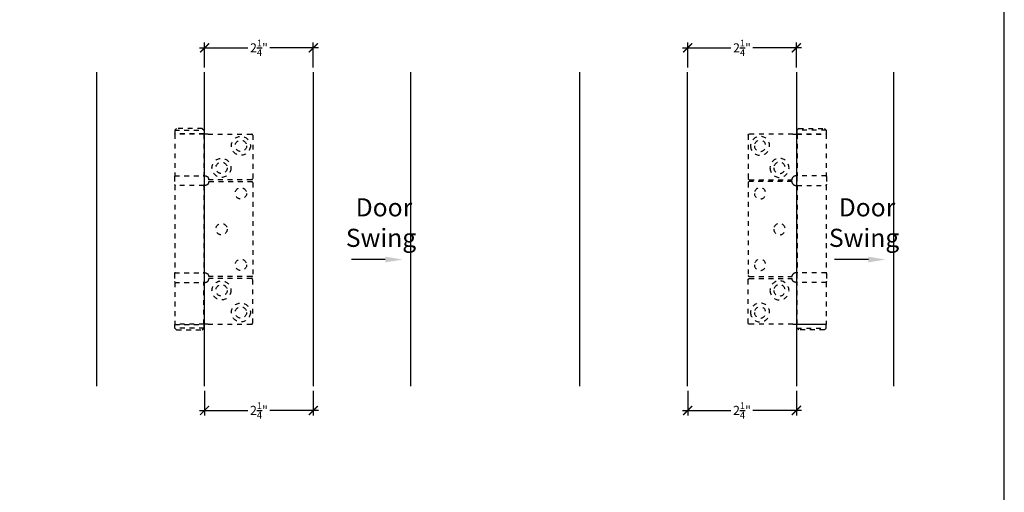
# Model space of a CAD drawing. Extents: x 0 to 412, y 0 to 42.
# Drawn here: x 316 to 336, y 13 to 22 of the extents above; entities that cross this region are included whole.
import ezdxf
from ezdxf import colors
from ezdxf.entities.mleader import LeaderData, LeaderLine
from ezdxf.math import Vec2, Vec3

# ---------------------------------------------------------------- set-up
doc = ezdxf.new("R2010")
doc.units = 0
doc.header["$LTSCALE"] = 0.25
doc.header["$MEASUREMENT"] = 0
doc.linetypes.add('HIDDEN2', pattern=[0.1875, 0.125, -0.0625])
for name, color, linetype in [('Arcadia-Access', 9, 'Continuous'), ('Arcadia-Dim', 4, 'Continuous'), ('Arcadia-Hidden', 1, 'HIDDEN2'), ('Arcadia-Profile', 6, 'Continuous'), ('Arcadia-Text', 3, 'Continuous')]:
    doc.layers.add(name, color=color, linetype=linetype)
doc.layers.add('Arcadia-Mview', color=6, linetype='Continuous', plot=False)
doc.styles.get("Standard").update_dxf_attribs({"font": 'ARIALN.TTF'})
doc.dimstyles.new('Arcadia-2', dxfattribs={"dimscale": 2, "dimtxt": 0.0938, "dimasz": 0.0938, "dimexe": 0.0546, "dimexo": 0.0469, "dimgap": 0.0469, "dimtad": 0, "dimtih": 1, "dimdec": 4, "dimrnd": 0.0625, "dimzin": 3, "dimdsep": 46, "dimlunit": 4, "dimtxsty": 'Standard', "dimblk": 'ARCHTICK', "dimcen": 0.0469, "dimdle": 0.0546, "dimclrd": 256, "dimclre": 256, "dimclrt": 256, "dimadec": 0, "dimazin": 0, "dimtfac": 0.75, "dimtix": 1, "dimtmove": 2, "dimatfit": 3, "dimfxl": 1, "dimtolj": 1, "dimtzin": 3, "dimlwd": -3, "dimlwe": -3, "dimarcsym": 0})

# ---------------------------------------------------------------- blocks, each defined once
blk = doc.blocks.new('_ArchTick')
at = {"color": 0, "linetype": 'ByBlock', "const_width": 0.15}
blk.add_lwpolyline([(-0.5, -0.5), (0.5, 0.5)], dxfattribs=at)
blk = doc.blocks.new('*D192')
at = {"layer": 'Arcadia-Dim', "lineweight": -3, "transparency": 16777216}
for p, q in [((319.445, 14.775), (319.445, 14.259)), ((321.695, 14.775), (321.695, 14.259)), ((319.336, 14.368), (320.342, 14.368)), ((321.804, 14.368), (320.797, 14.368))]:
    blk.add_line(p, q, dxfattribs=at)
at = {"layer": 'DEFPOINTS', "color": 0, "transparency": 16777216}
for p in [(319.445, 14.868), (321.695, 14.868), (321.695, 14.368)]:
    blk.add_point(p, dxfattribs=at)
at = {"layer": 'Arcadia-Dim', "lineweight": -3, "transparency": 16777216, "xscale": 0.1876, "yscale": 0.1876, "zscale": 0.1876, "rotation": 180}
blk.add_blockref('_ArchTick', (319.445, 14.368), dxfattribs=at)
at = {"layer": 'Arcadia-Dim', "lineweight": -3, "transparency": 16777216, "xscale": 0.1876, "yscale": 0.1876, "zscale": 0.1876}
blk.add_blockref('_ArchTick', (321.695, 14.368), dxfattribs=at)
at = {"layer": 'Arcadia-Dim', "transparency": 16777216, "insert": (320.57, 14.368), "char_height": 0.1876, "attachment_point": 5}
blk.add_mtext('\\A1;2{\\H0.75x;\\S1/4;}"', dxfattribs=at)
blk = doc.blocks.new('*D193')
at = {"layer": 'Arcadia-Dim', "lineweight": -3, "transparency": 16777216}
for p, q in [((329.445, 14.775), (329.445, 14.259)), ((331.695, 14.775), (331.695, 14.259)), ((329.336, 14.368), (330.342, 14.368)), ((331.804, 14.368), (330.797, 14.368))]:
    blk.add_line(p, q, dxfattribs=at)
at = {"layer": 'DEFPOINTS', "color": 0, "transparency": 16777216}
for p in [(329.445, 14.868), (331.695, 14.868), (331.695, 14.368)]:
    blk.add_point(p, dxfattribs=at)
at = {"layer": 'Arcadia-Dim', "lineweight": -3, "transparency": 16777216, "xscale": 0.1876, "yscale": 0.1876, "zscale": 0.1876, "rotation": 180}
blk.add_blockref('_ArchTick', (329.445, 14.368), dxfattribs=at)
at = {"layer": 'Arcadia-Dim', "lineweight": -3, "transparency": 16777216, "xscale": 0.1876, "yscale": 0.1876, "zscale": 0.1876}
blk.add_blockref('_ArchTick', (331.695, 14.368), dxfattribs=at)
at = {"layer": 'Arcadia-Dim', "transparency": 16777216, "insert": (330.57, 14.368), "char_height": 0.1876, "attachment_point": 5}
blk.add_mtext('\\A1;2{\\H0.75x;\\S1/4;}"', dxfattribs=at)
blk = doc.blocks.new('*D195')
at = {"layer": 'Arcadia-Dim', "lineweight": -3, "transparency": 16777216}
for p, q in [((319.336, 21.88), (320.342, 21.88)), ((319.445, 21.474), (319.445, 21.989)), ((321.804, 21.88), (320.797, 21.88)), ((321.695, 21.474), (321.695, 21.989))]:
    blk.add_line(p, q, dxfattribs=at)
at = {"layer": 'DEFPOINTS', "color": 0, "transparency": 16777216}
for p in [(321.695, 21.88), (319.445, 21.38), (321.695, 21.38)]:
    blk.add_point(p, dxfattribs=at)
at = {"layer": 'Arcadia-Dim', "lineweight": -3, "transparency": 16777216, "xscale": 0.1876, "yscale": 0.1876, "zscale": 0.1876, "rotation": 180}
blk.add_blockref('_ArchTick', (319.445, 21.88), dxfattribs=at)
at = {"layer": 'Arcadia-Dim', "lineweight": -3, "transparency": 16777216, "xscale": 0.1876, "yscale": 0.1876, "zscale": 0.1876}
blk.add_blockref('_ArchTick', (321.695, 21.88), dxfattribs=at)
at = {"layer": 'Arcadia-Dim', "transparency": 16777216, "insert": (320.57, 21.88), "char_height": 0.1876, "attachment_point": 5}
blk.add_mtext('\\A1;2{\\H0.75x;\\S1/4;}"', dxfattribs=at)
blk = doc.blocks.new('*D196')
at = {"layer": 'Arcadia-Dim', "lineweight": -3, "transparency": 16777216}
for p, q in [((329.336, 21.88), (330.342, 21.88)), ((329.445, 21.474), (329.445, 21.989)), ((331.804, 21.88), (330.797, 21.88)), ((331.695, 21.474), (331.695, 21.989))]:
    blk.add_line(p, q, dxfattribs=at)
at = {"layer": 'DEFPOINTS', "color": 0, "transparency": 16777216}
for p in [(331.695, 21.88), (329.445, 21.38), (331.695, 21.38)]:
    blk.add_point(p, dxfattribs=at)
at = {"layer": 'Arcadia-Dim', "lineweight": -3, "transparency": 16777216, "xscale": 0.1876, "yscale": 0.1876, "zscale": 0.1876, "rotation": 180}
blk.add_blockref('_ArchTick', (329.445, 21.88), dxfattribs=at)
at = {"layer": 'Arcadia-Dim', "lineweight": -3, "transparency": 16777216, "xscale": 0.1876, "yscale": 0.1876, "zscale": 0.1876}
blk.add_blockref('_ArchTick', (331.695, 21.88), dxfattribs=at)
at = {"layer": 'Arcadia-Dim', "transparency": 16777216, "insert": (330.57, 21.88), "char_height": 0.1876, "attachment_point": 5}
blk.add_mtext('\\A1;2{\\H0.75x;\\S1/4;}"', dxfattribs=at)
blk = doc.blocks.new('SF4 BF05-6251 Intermediate Hanger Set Side View Middle')
at = {"layer": 'Arcadia-Hidden'}
for p, q in [((-0.581, 2.088), (-0.62, 2.049)), ((-0.62, 2.049), (-0.01, 2.049)), ((-0.62, 2.049), (-0.62, 1.974)), ((-0.049, 2.088), (-0.581, 2.088)), ((-0.049, 2.088), (-0.01, 2.049)), ((-0.01, 2.049), (-0.01, 1.974)), ((-0.01, 1.974), (-0.62, 1.974)), ((-0.616, 1.97), (-0.62, 1.974)), ((-0.016, 1.97), (-0.62, 1.97)), ((-0.62, 1.97), (-0.62, 1.103)), ((0.071, 1.97), (-0.016, 1.97)), ((-0.016, 1.97), (-0.016, 1.103)), ((-0.014, 1.97), (-0.01, 1.974)), ((0.071, 1.97), (0.975, 1.97)), ((0.995, 1.95), (0.995, 1.044)), ((-0.622, 1.084), (-0.622, 0.926)), ((-0.62, 1.103), (-0.016, 1.103)), ((-0.016, 1.103), (0.01, 1.103)), ((-0.008, 1.084), (-0.008, 0.926)), ((0.975, 1.024), (0.089, 1.024)), ((-0.015, 0.906), (-0.62, 0.906)), ((-0.62, 0.906), (-0.62, -0.906)), ((0.01, 0.906), (-0.015, 0.906)), ((-0.015, 0.906), (-0.015, -0.906)), ((0.089, 0.985), (0.975, 0.985)), ((0.995, 0.965), (0.995, -0.965)), ((-0.622, -0.926), (-0.622, -1.084)), ((-0.62, -0.906), (-0.015, -0.906)), ((-0.015, -0.906), (0.01, -0.906)), ((-0.008, -0.926), (-0.008, -1.084)), ((0.975, -0.985), (0.089, -0.985)), ((-0.62, -1.103), (-0.016, -1.103)), ((-0.62, -1.103), (-0.62, -1.97)), ((-0.016, -1.103), (0.01, -1.103)), ((-0.016, -1.97), (-0.016, -1.103)), ((0.975, -1.024), (0.089, -1.024)), ((0.995, -1.95), (0.995, -1.044)), ((-0.016, -1.97), (-0.62, -1.97)), ((-0.616, -1.97), (-0.62, -1.974)), ((-0.62, -1.974), (-0.01, -1.974)), ((-0.62, -2.049), (-0.62, -1.974)), ((0.071, -1.97), (-0.016, -1.97)), ((-0.014, -1.97), (-0.01, -1.974)), ((-0.01, -2.049), (-0.01, -1.974)), ((0.071, -1.97), (0.975, -1.97)), ((-0.01, -2.049), (-0.62, -2.049)), ((-0.581, -2.088), (-0.62, -2.049)), ((-0.581, -2.088), (-0.049, -2.088)), ((-0.049, -2.088), (-0.01, -2.049))]:
    blk.add_line(p, q, dxfattribs=at)
for centre, radius in [((0.751, 1.726), 0.197), ((0.751, 1.726), 0.118), ((0.349, 1.269), 0.197), ((0.349, 1.269), 0.118), ((0.751, 0.741), 0.118), ((0.349, 0), 0.118), ((0.751, -0.741), 0.118), ((0.349, -1.269), 0.197), ((0.349, -1.269), 0.118), ((0.751, -1.726), 0.197), ((0.751, -1.726), 0.118)]:
    blk.add_circle(centre, radius, dxfattribs=at)
for centre, radius, start, end in [((0.975, 1.95), 0.0197, 0, 90), ((-0.603, 1.084), 0.0197, 90, 180), ((-0.027, 1.084), 0.0197, 0, 90), ((0.01, 1.024), 0.0788, 0, 38.8178), ((0.975, 1.044), 0.0197, 270, 0), ((-0.603, 0.926), 0.0197, 180, 270), ((-0.027, 0.926), 0.0197, 270, 0), ((0.01, 0.985), 0.0788, 321.1822, 0), ((0.975, 0.965), 0.0197, 0, 90), ((-0.603, -0.926), 0.0197, 90, 180), ((-0.027, -0.926), 0.0197, 0, 90), ((0.01, -0.985), 0.0788, 0, 38.8178), ((0.975, -0.965), 0.0197, 270, 0), ((-0.603, -1.084), 0.0197, 180, 270), ((-0.027, -1.084), 0.0197, 270, 0), ((0.01, -1.024), 0.0788, 321.1822, 0), ((0.975, -1.044), 0.0197, 0, 90), ((0.975, -1.95), 0.0197, 270, 0)]:
    blk.add_arc(centre, radius, start, end, dxfattribs=at)
for points, knots in [([(0.01, 1.103), (0.02, 1.103), (0.03, 1.101), (0.05, 1.093), (0.059, 1.087), (0.068, 1.078), (0.07, 1.076), (0.071, 1.074)], [0.3188801, 0.3188801, 0.3188801, 0.3188801, 0.3950437, 0.3950437, 0.4712073, 0.4712073, 0.4928306, 0.4928306, 0.4928306, 0.4928306]), ([(0.071, 0.936), (0.07, 0.933), (0.068, 0.931), (0.059, 0.922), (0.05, 0.916), (0.03, 0.908), (0.02, 0.906), (0.01, 0.906)], [0.1295142, 0.1295142, 0.1295142, 0.1295142, 0.1511376, 0.1511376, 0.2273012, 0.2273012, 0.3034648, 0.3034648, 0.3034648, 0.3034648]), ([(0.01, -0.906), (0.02, -0.906), (0.03, -0.908), (0.05, -0.916), (0.059, -0.922), (0.068, -0.931), (0.07, -0.933), (0.071, -0.936)], [0.3188801, 0.3188801, 0.3188801, 0.3188801, 0.3950437, 0.3950437, 0.4712073, 0.4712073, 0.4928306, 0.4928306, 0.4928306, 0.4928306]), ([(0.01, -1.103), (0.02, -1.103), (0.03, -1.101), (0.05, -1.093), (0.059, -1.087), (0.068, -1.078), (0.07, -1.076), (0.071, -1.074)], [0.3188801, 0.3188801, 0.3188801, 0.3188801, 0.3950437, 0.3950437, 0.4712073, 0.4712073, 0.4928306, 0.4928306, 0.4928306, 0.4928306])]:
    blk.add_open_spline(points, degree=3, knots=knots, dxfattribs=at)
blk = doc.blocks.new('SF5 BF05-6050 Hinge Set Side Middle View')
at = {"layer": 'Arcadia-Hidden'}
for p, q in [((-0.581, 2.088), (-0.62, 2.049)), ((-0.62, 2.049), (-0.01, 2.049)), ((-0.62, 2.049), (-0.62, 1.974)), ((-0.049, 2.088), (-0.581, 2.088)), ((-0.049, 2.088), (-0.01, 2.049)), ((-0.01, 2.049), (-0.01, 1.974)), ((-0.01, 1.974), (-0.62, 1.974)), ((-0.616, 1.97), (-0.62, 1.974)), ((-0.016, 1.97), (-0.62, 1.97)), ((-0.62, 1.97), (-0.62, 1.103)), ((0.071, 1.97), (-0.016, 1.97)), ((-0.016, 1.97), (-0.016, 1.103)), ((-0.014, 1.97), (-0.01, 1.974)), ((0.071, 1.97), (0.975, 1.97)), ((0.995, 1.95), (0.995, 1.044)), ((-0.622, 1.084), (-0.622, 0.926)), ((-0.62, 1.103), (-0.016, 1.103)), ((-0.016, 1.103), (0.01, 1.103)), ((-0.008, 1.084), (-0.008, 0.926)), ((0.975, 1.024), (0.089, 1.024)), ((-0.015, 0.906), (-0.62, 0.906)), ((-0.62, 0.906), (-0.62, -0.906)), ((0.01, 0.906), (-0.015, 0.906)), ((-0.015, 0.906), (-0.015, -0.906)), ((0.089, 0.985), (0.975, 0.985)), ((0.995, 0.965), (0.995, -0.965)), ((-0.622, -0.926), (-0.622, -1.084)), ((-0.62, -0.906), (-0.015, -0.906)), ((-0.015, -0.906), (0.01, -0.906)), ((-0.008, -0.926), (-0.008, -1.084)), ((0.975, -0.985), (0.089, -0.985)), ((-0.62, -1.103), (-0.016, -1.103)), ((-0.62, -1.103), (-0.62, -1.97)), ((-0.016, -1.103), (0.01, -1.103)), ((-0.016, -1.97), (-0.016, -1.103)), ((0.975, -1.024), (0.089, -1.024)), ((0.995, -1.95), (0.995, -1.044)), ((-0.016, -1.97), (-0.62, -1.97)), ((-0.616, -1.97), (-0.62, -1.974)), ((-0.62, -1.974), (-0.01, -1.974)), ((-0.62, -2.049), (-0.62, -1.974)), ((0.071, -1.97), (-0.016, -1.97)), ((-0.014, -1.97), (-0.01, -1.974)), ((-0.01, -2.049), (-0.01, -1.974)), ((0.071, -1.97), (0.975, -1.97)), ((-0.01, -2.049), (-0.62, -2.049)), ((-0.581, -2.088), (-0.62, -2.049)), ((-0.581, -2.088), (-0.049, -2.088)), ((-0.049, -2.088), (-0.01, -2.049))]:
    blk.add_line(p, q, dxfattribs=at)
for centre, radius in [((0.751, 1.726), 0.197), ((0.751, 1.726), 0.118), ((0.349, 1.269), 0.197), ((0.349, 1.269), 0.118), ((0.751, 0.741), 0.118), ((0.349, 0), 0.118), ((0.751, -0.741), 0.118), ((0.349, -1.269), 0.197), ((0.349, -1.269), 0.118), ((0.751, -1.726), 0.197), ((0.751, -1.726), 0.118)]:
    blk.add_circle(centre, radius, dxfattribs=at)
for centre, radius, start, end in [((0.975, 1.95), 0.0197, 0, 90), ((-0.603, 1.084), 0.0197, 90, 180), ((-0.027, 1.084), 0.0197, 0, 90), ((0.01, 1.024), 0.0788, 0, 38.8178), ((0.975, 1.044), 0.0197, 270, 0), ((-0.603, 0.926), 0.0197, 180, 270), ((-0.027, 0.926), 0.0197, 270, 0), ((0.01, 0.985), 0.0788, 321.1822, 0), ((0.975, 0.965), 0.0197, 0, 90), ((-0.603, -0.926), 0.0197, 90, 180), ((-0.027, -0.926), 0.0197, 0, 90), ((0.01, -0.985), 0.0788, 0, 38.8178), ((0.975, -0.965), 0.0197, 270, 0), ((-0.603, -1.084), 0.0197, 180, 270), ((-0.027, -1.084), 0.0197, 270, 0), ((0.01, -1.024), 0.0788, 321.1822, 0), ((0.975, -1.044), 0.0197, 0, 90), ((0.975, -1.95), 0.0197, 270, 0)]:
    blk.add_arc(centre, radius, start, end, dxfattribs=at)
for points, knots in [([(0.01, 1.103), (0.02, 1.103), (0.03, 1.101), (0.05, 1.093), (0.059, 1.087), (0.068, 1.078), (0.07, 1.076), (0.071, 1.074)], [0.3188801, 0.3188801, 0.3188801, 0.3188801, 0.3950437, 0.3950437, 0.4712073, 0.4712073, 0.4928306, 0.4928306, 0.4928306, 0.4928306]), ([(0.071, 0.936), (0.07, 0.933), (0.068, 0.931), (0.059, 0.922), (0.05, 0.916), (0.03, 0.908), (0.02, 0.906), (0.01, 0.906)], [0.1295142, 0.1295142, 0.1295142, 0.1295142, 0.1511376, 0.1511376, 0.2273012, 0.2273012, 0.3034648, 0.3034648, 0.3034648, 0.3034648]), ([(0.01, -0.906), (0.02, -0.906), (0.03, -0.908), (0.05, -0.916), (0.059, -0.922), (0.068, -0.931), (0.07, -0.933), (0.071, -0.936)], [0.3188801, 0.3188801, 0.3188801, 0.3188801, 0.3950437, 0.3950437, 0.4712073, 0.4712073, 0.4928306, 0.4928306, 0.4928306, 0.4928306]), ([(0.01, -1.103), (0.02, -1.103), (0.03, -1.101), (0.05, -1.093), (0.059, -1.087), (0.068, -1.078), (0.07, -1.076), (0.071, -1.074)], [0.3188801, 0.3188801, 0.3188801, 0.3188801, 0.3950437, 0.3950437, 0.4712073, 0.4712073, 0.4928306, 0.4928306, 0.4928306, 0.4928306])]:
    blk.add_open_spline(points, degree=3, knots=knots, dxfattribs=at)

msp = doc.modelspace()

# ---------------------------------------------------------------- linework, layer by layer
at = {"layer": 'Arcadia-Access'}
for p, q in [((317.20625, 21.37971), (317.20625, 14.86841)), ((323.70625, 21.37971), (323.70629, 14.86841)), ((327.20624, 21.37971), (327.20624, 14.86841)), ((333.70624, 21.37971), (333.70628, 14.86841))]:
    msp.add_line(p, q, dxfattribs=at)
at = {"layer": 'Arcadia-Mview', "lineweight": -3}
msp.add_lwpolyline([(336, 37.31833), (304, 37.31833), (304, 0), (336, 0)], close=True, dxfattribs=at)
at = {"layer": 'Arcadia-Profile'}
for points in [[(319.44493, 14.86841), (319.44493, 21.37971)], [(321.69493, 21.37971), (321.69493, 14.86841)], [(329.44493, 14.86841), (329.44493, 21.37971)], [(331.69492, 21.37971), (331.69492, 14.86841)]]:
    msp.add_lwpolyline(points, dxfattribs=at)

# ---------------------------------------------------------------- block references
at = {"xscale": -1}
msp.add_blockref('SF4 BF05-6251 Intermediate Hanger Set Side View Middle', (331.69492, 18.12406), dxfattribs=at)
at = {"layer": 'Arcadia-Hidden'}
msp.add_blockref('SF5 BF05-6050 Hinge Set Side Middle View', (319.44488, 18.12406), dxfattribs=at)

# ---------------------------------------------------------------- texts
at = {"layer": 'Arcadia-Text'}
for s, p in [('Door', (322.57242, 18.38777)), ('Door', (332.57241, 18.38777)), ('Swing', (322.36906, 17.75611)), ('Swing', (332.36905, 17.75611))]:
    msp.add_text(s, height=0.375, dxfattribs=at).set_placement(p)

# ---------------------------------------------------------------- dimensions: what is measured, and where the dimension line sits
at = {"layer": 'Arcadia-Dim'}
for base, p1, p2, picture, middle in [((321.69493, 21.87971), (319.44496, 21.37971), (321.69493, 21.37971), '*D195', (320.56994, 21.87971)), ((331.69492, 21.87971), (329.44495, 21.37971), (331.69492, 21.37971), '*D196', (330.56993, 21.87971)), ((321.69493, 14.36841), (319.44496, 14.86841), (321.69493, 14.86841), '*D192', (320.56994, 14.36841)), ((331.69492, 14.36842), (329.44495, 14.86842), (331.69492, 14.86842), '*D193', (330.56993, 14.36842))]:
    dim = msp.add_linear_dim(base=base, p1=p1, p2=p2, dimstyle='Arcadia-2', dxfattribs=at)
    dim.commit()
    dim.dimension.update_dxf_attribs({"geometry": picture, "text_midpoint": middle})

# ---------------------------------------------------------------- leaders
ml = msp.add_multileader_mtext('Standard', dxfattribs=at)
ml.set_content('', color=256)
ml.set_leader_properties()
ml.build(insert=Vec2(0, 0))
ml.multileader.update_dxf_attribs({"dogleg_length": 0.36, "arrow_head_size": 0.36})
ctx = ml.context
ctx.base_point, ctx.char_height, ctx.arrow_head_size, ctx.landing_gap_size, ctx.plane_origin = Vec3(322.12335, 17.49374), 0.36, 0.36, 0.18, Vec3(324.91456, 17.49374)
ctx.text_align_type = 2
notes = []
notes.append((ctx, [(0, (1, 1, 0), (322.64932, 17.49374), (-1, 0), 0.16597, [(0, [(323.54588, 17.49374)], 0, [])])]))
ctx.mtext.insert, ctx.mtext.alignment, ctx.mtext.flow_direction = Vec3(322.30335, 17.67374), 3, 5
ml = msp.add_multileader_mtext('Standard', dxfattribs=at)
ml.set_content('', color=256)
ml.set_leader_properties()
ml.build(insert=Vec2(0, 0))
ml.multileader.update_dxf_attribs({"dogleg_length": 0.36, "arrow_head_size": 0.36})
ctx = ml.context
ctx.base_point, ctx.char_height, ctx.arrow_head_size, ctx.landing_gap_size, ctx.plane_origin = Vec3(332.12334, 17.49374), 0.36, 0.36, 0.18, Vec3(334.91455, 17.49374)
ctx.text_align_type = 2
notes.append((ctx, [(0, (1, 1, 0), (332.64931, 17.49374), (-1, 0), 0.16597, [(0, [(333.54587, 17.49374)], 0, [])])]))
ctx.mtext.insert, ctx.mtext.alignment, ctx.mtext.flow_direction = Vec3(332.30334, 17.67374), 3, 5
for ctx, leaders in notes:
    for number, flags, end, landing, length, lines in leaders:
        leader = LeaderData()
        leader.index, (leader.has_last_leader_line, leader.has_dogleg_vector, leader.attachment_direction) = number, flags
        leader.last_leader_point, leader.dogleg_vector, leader.dogleg_length = Vec3(end), Vec3(landing), length
        for number, points, colour, breaks in lines:
            line = LeaderLine()
            line.index, line.vertices, line.color, line.breaks = number, Vec3.list(points), colors.encode_raw_color(colour), breaks
            leader.lines.append(line)
        ctx.leaders.append(leader)

doc.saveas('drawing.dxf')
